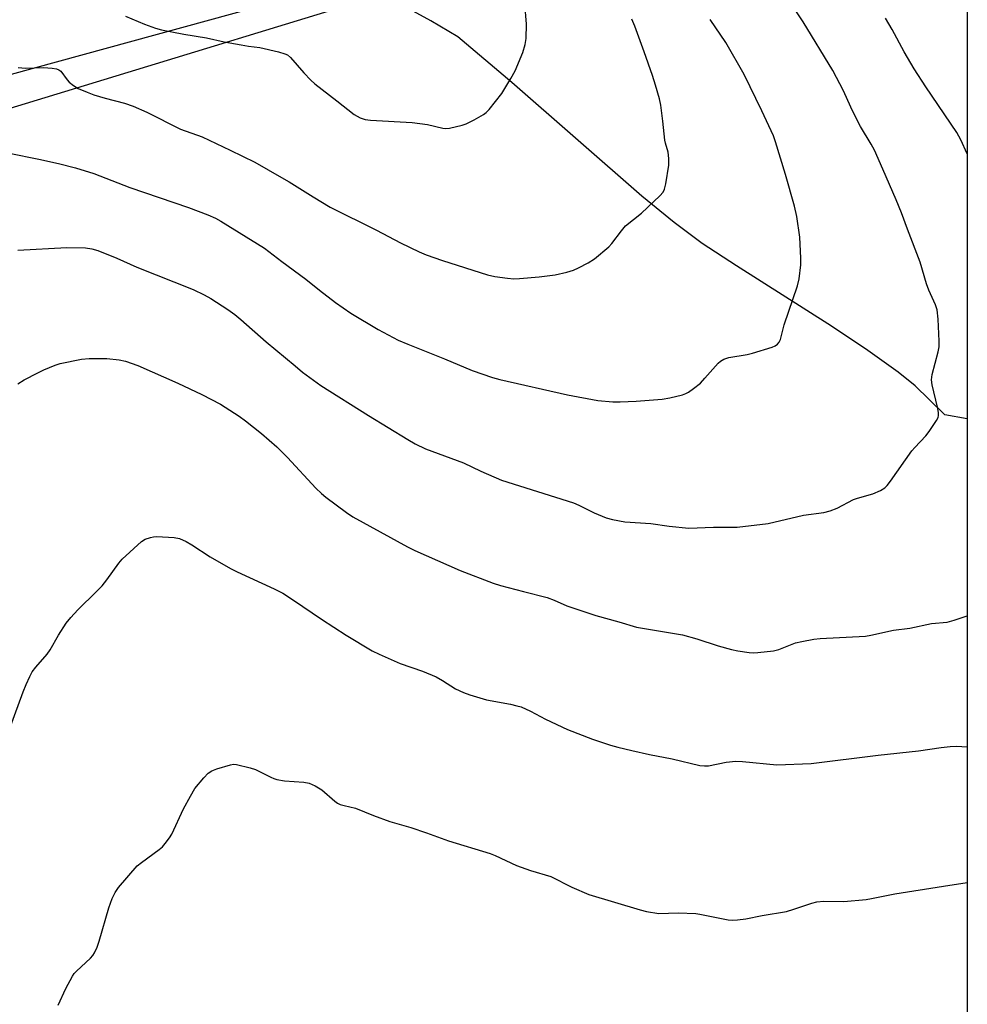
# Model space of a CAD drawing. Units: inches. Extents: x 1177770 to 1183770, y 537458 to 541458.
# Drawn here: x 1183516 to 1183770, y 538288 to 538552 of the extents above; entities that cross this region are included whole.
import ezdxf

# ---------------------------------------------------------------- set-up
doc = ezdxf.new("R2010")
doc.units = ezdxf.units.IN
doc.header["$MEASUREMENT"] = 0
for name, color, linetype in [('HYDRO-Single Line Stream', 4, 'Continuous'), ('NTRL-Farm Land', 3, 'Continuous'), ('NTRL-Trees', 3, 'Continuous'), ('Undefined', 1, 'Continuous')]:
    doc.layers.add(name, color=color, linetype=linetype)

msp = doc.modelspace()

# ---------------------------------------------------------------- linework, layer by layer
at = {"layer": 'HYDRO-Single Line Stream'}
msp.add_lwpolyline([(1183769.8, 538445.36), (1183763.81, 538446.4), (1183759.62, 538450.54), (1183755.82, 538454.19), (1183751.24, 538457.89), (1183743.11, 538463.68), (1183733.43, 538470.15), (1183707.86, 538486.33), (1183698.72, 538492.38), (1183691.19, 538497.98), (1183682.5, 538505.09), (1183647.59, 538535.5), (1183633.15, 538547.74), (1183625.91, 538552.09), (1183611.45, 538560.03)], dxfattribs=at)
at = {"layer": 'NTRL-Farm Land'}
for points in [[(1183682.16, 539265.45), (1183766.76, 538982.73), (1183769.82, 538972.49), (1183769.83, 538972.48), (1183769.78, 538187.91)], [(1183403.02, 538247.98), (1183408.73, 538351.93), (1183422.36, 538456.28), (1183452.03, 538501.08), (1183476.92, 538517.65), (1183605.92, 538556.95), (1183617.85, 538569.33), (1183625.26, 538638.39), (1183635.54, 538772.27), (1183637.03, 538799.99), (1183637.4, 538906.97), (1183630.27, 538947.96), (1183595.94, 539045.68)]]:
    msp.add_lwpolyline(points, dxfattribs=at)
at = {"layer": 'NTRL-Trees'}
msp.add_lwpolyline([(1183595.94, 539045.16), (1183630.27, 538947.44), (1183637.4, 538906.45), (1183637.03, 538799.47), (1183635.54, 538771.75), (1183625.26, 538637.87), (1183617.85, 538568.81), (1183599.12, 538561.23), (1183472.04, 538526.44), (1183426.21, 538506.13), (1183401.44, 538459.74), (1183409.48, 538349.82), (1183403.02, 538247.46), (1183386.23, 538134.27), (1183390.82, 538074.18), (1183387.32, 538055.43), (1183402.06, 538006.91), (1183229.86, 537957.04), (1183099.13, 537936.73), (1183087.67, 537919.54), (1183061.42, 537895.06), (1182811.22, 537815.38)], dxfattribs=at)
at = {"layer": 'Undefined'}
for points, elevation in [([(1183543.94, 538553.34), (1183549.06, 538551.14), (1183552, 538550.1), (1183553.64, 538549.61), (1183559.59, 538548.46), (1183565.74, 538547.51), (1183570.45, 538546.45), (1183575, 538545.62), (1183576.99, 538545.29), (1183580.04, 538544.93), (1183584.99, 538543.76), (1183586.7, 538543.26), (1183587.41, 538542.91), (1183588.22, 538542.28), (1183591.82, 538538.09), (1183593.67, 538536.13), (1183594.78, 538535.14), (1183600.66, 538530.61), (1183605.28, 538526.94), (1183606.96, 538526.03), (1183608.25, 538525.61), (1183609.7, 538525.45), (1183620.88, 538524.8), (1183625.03, 538524.25), (1183629.15, 538523.25), (1183629.9, 538523.21), (1183630.87, 538523.32), (1183634.29, 538524.12), (1183635.36, 538524.46), (1183637.47, 538525.5), (1183640.05, 538526.93), (1183640.73, 538527.45), (1183641.51, 538528.29), (1183644.96, 538532.57), (1183647.39, 538536.58), (1183648.53, 538538.62), (1183650.54, 538543.58), (1183651.21, 538545.72), (1183651.48, 538547.35), (1183651.57, 538551.17), (1183651.13, 538556.74)], 280), ([(1183515.17, 538539.53), (1183517.16, 538539.42), (1183521.93, 538539.53), (1183524.27, 538539.38), (1183525.41, 538539.21), (1183526.1, 538538.96), (1183526.62, 538538.57), (1183528.3, 538536.22), (1183528.89, 538535.59), (1183530.02, 538534.7), (1183531.26, 538533.96), (1183533.64, 538532.91), (1183535.51, 538532.22), (1183538.49, 538531.33), (1183543.67, 538530.02), (1183546.01, 538529.2), (1183549.67, 538527.59), (1183558.76, 538523.03), (1183564.55, 538520.98), (1183572.09, 538517.42), (1183578.63, 538514.17), (1183585.86, 538510.08), (1183587.9, 538508.89), (1183594.28, 538504.86), (1183598.91, 538502.12), (1183611.3, 538495.94), (1183617.75, 538492.51), (1183622.76, 538490.14), (1183624.63, 538489.33), (1183629.03, 538487.76), (1183641.12, 538483.98), (1183643.07, 538483.48), (1183646.47, 538483.05), (1183648.18, 538482.92), (1183649.65, 538482.98), (1183654.92, 538483.43), (1183659.23, 538483.96), (1183662.42, 538484.71), (1183664.13, 538485.21), (1183665.48, 538485.8), (1183668.11, 538487.14), (1183669.82, 538488.28), (1183673.67, 538491.47), (1183674.45, 538492.33), (1183677.06, 538495.79), (1183678.14, 538497.06), (1183682.41, 538500.53), (1183687.31, 538505.1), (1183688.25, 538506.16), (1183688.61, 538506.92), (1183688.92, 538508.36), (1183689.7, 538513.4), (1183689.78, 538515.15), (1183689.57, 538516.88), (1183688.83, 538519.27), (1183688.64, 538520.11), (1183688.17, 538525.13), (1183687.57, 538529.47), (1183687.22, 538531.18), (1183686.19, 538534.86), (1183685.35, 538537.41), (1183683.15, 538543.77), (1183680.62, 538550.63), (1183679.84, 538552.52)], 282)]:
    msp.add_lwpolyline(points, dxfattribs=dict(at, elevation=elevation))
for points in [[(1183515.05, 538490.56, 286), (1183528.19, 538491.27, 286), (1183533.2, 538491.21, 286), (1183534.89, 538490.95, 286), (1183536.54, 538490.51, 286), (1183541.67, 538488.4, 286), (1183547.03, 538486, 286), (1183562.15, 538479.99, 286), (1183565.05, 538478.61, 286), (1183566.82, 538477.62, 286), (1183571.45, 538474.68, 286), (1183573.32, 538473.31, 286), (1183574.89, 538472.01, 286), (1183581.69, 538465.95, 286), (1183589.46, 538459.53, 286), (1183591.49, 538457.9, 286), (1183596.39, 538454.29, 286), (1183609.19, 538446.24, 286), (1183619.68, 538439.79, 286), (1183621.68, 538438.65, 286), (1183624.49, 538437.34, 286), (1183634.61, 538433.54, 286), (1183639.27, 538431.3, 286), (1183644.82, 538428.94, 286), (1183664.17, 538422.82, 286), (1183665.63, 538422.21, 286), (1183669.69, 538420.14, 286), (1183672.93, 538418.77, 286), (1183674.67, 538418.33, 286), (1183677.9, 538417.71, 286), (1183684.9, 538417.27, 286), (1183689.85, 538416.57, 286), (1183695.14, 538415.99, 286), (1183701.73, 538416.33, 286), (1183708.08, 538416.31, 286), (1183716.4, 538417.29, 286), (1183725.85, 538419.51, 286), (1183731.3, 538420.24, 286), (1183733, 538420.64, 286), (1183734.92, 538421.42, 286), (1183739.31, 538423.71, 286), (1183740.37, 538424.09, 286), (1183744.46, 538425.23, 286), (1183746.53, 538426.13, 286), (1183747.71, 538426.83, 286), (1183748.32, 538427.45, 286), (1183749.22, 538428.61, 286), (1183754.98, 538436.8, 286), (1183755.72, 538437.67, 286), (1183758.67, 538440.79, 286), (1183759.58, 538441.93, 286), (1183761.59, 538444.91, 286), (1183761.97, 538445.68, 286), (1183762.08, 538446.22, 286), (1183762.06, 538447.06, 286), (1183761.83, 538448.5, 286), (1183760.42, 538454.44, 286), (1183760.23, 538455.84, 286), (1183760.43, 538457.22, 286), (1183762.02, 538463.31, 286), (1183762.28, 538464.69, 286), (1183762.3, 538466.14, 286), (1183762, 538472.07, 286), (1183761.72, 538474.53, 286), (1183761.28, 538475.89, 286), (1183759.54, 538479.89, 286), (1183758.92, 538481.55, 286), (1183757.21, 538487.38, 286), (1183753.78, 538496.19, 286), (1183752.19, 538500.55, 286), (1183750.75, 538504.05, 286), (1183747.17, 538512.32, 286), (1183744.88, 538517.35, 286), (1183744.01, 538518.97, 286), (1183741.2, 538523.77, 286), (1183739.58, 538526.83, 286), (1183738.55, 538528.91, 286), (1183736.61, 538533.3, 286), (1183733.71, 538538.75, 286), (1183725.78, 538551.83, 286), (1183720.62, 538559.66, 286)], [(1183512.71, 538516.6, 284), (1183520.69, 538514.98, 284), (1183525.95, 538513.78, 284), (1183530.54, 538512.63, 284), (1183535.43, 538511.1, 284), (1183545.09, 538507.34, 284), (1183560.91, 538502.04, 284), (1183566.03, 538500.07, 284), (1183568.07, 538499.13, 284), (1183569.54, 538498.32, 284), (1183581.3, 538491.11, 284), (1183585.89, 538487.54, 284), (1183592.33, 538482.81, 284), (1183596.05, 538479.81, 284), (1183600.32, 538476.56, 284), (1183604.45, 538473.69, 284), (1183611.73, 538469.27, 284), (1183617.12, 538466.48, 284), (1183619.68, 538465.34, 284), (1183629.58, 538461.39, 284), (1183636.97, 538458.29, 284), (1183642.45, 538456.45, 284), (1183644.41, 538455.9, 284), (1183662.53, 538451.81, 284), (1183670.65, 538450.24, 284), (1183674.7, 538449.93, 284), (1183676.72, 538449.9, 284), (1183681.02, 538450.12, 284), (1183687.94, 538450.65, 284), (1183689.97, 538451.02, 284), (1183693.44, 538451.81, 284), (1183694.26, 538452.1, 284), (1183695, 538452.52, 284), (1183696.4, 538453.52, 284), (1183698.2, 538454.95, 284), (1183699.44, 538456.22, 284), (1183703, 538460.24, 284), (1183703.63, 538460.81, 284), (1183704.5, 538461.36, 284), (1183705.8, 538461.79, 284), (1183710.77, 538462.61, 284), (1183712.15, 538462.94, 284), (1183717.46, 538464.58, 284), (1183718.25, 538464.9, 284), (1183718.9, 538465.35, 284), (1183719.36, 538465.94, 284), (1183719.68, 538466.66, 284), (1183720.72, 538470.53, 284), (1183724.24, 538480.97, 284), (1183724.72, 538482.92, 284), (1183725.19, 538486.67, 284), (1183725.17, 538488.45, 284), (1183724.89, 538494.09, 284), (1183724.05, 538499.57, 284), (1183723.42, 538502.41, 284), (1183721.03, 538510.87, 284), (1183718.4, 538519.65, 284), (1183717.83, 538521.24, 284), (1183714.73, 538527.92, 284), (1183709.94, 538537.64, 284), (1183705, 538546.23, 284), (1183700.86, 538552.42, 284)], [(1183769.8, 538516.44, 288), (1183768.11, 538520.18, 288), (1183766.97, 538522.14, 288), (1183758.74, 538534.37, 288), (1183755.61, 538539.2, 288), (1183752.9, 538543.79, 288), (1183749.67, 538549.7, 288), (1183747.9, 538552.76, 288)], [(1183515.12, 538454.69, 288), (1183516.8, 538455.76, 288), (1183520.44, 538457.69, 288), (1183522.05, 538458.46, 288), (1183525.07, 538459.73, 288), (1183526.47, 538460.2, 288), (1183532.17, 538461.3, 288), (1183534.2, 538461.52, 288), (1183538.92, 538461.55, 288), (1183542.3, 538461.2, 288), (1183543.97, 538460.81, 288), (1183547.26, 538459.62, 288), (1183558.04, 538454.87, 288), (1183564.49, 538451.89, 288), (1183569.48, 538449.28, 288), (1183574.5, 538446.03, 288), (1183576.17, 538444.83, 288), (1183580.46, 538441.4, 288), (1183584.53, 538437.87, 288), (1183587.42, 538434.97, 288), (1183595.07, 538426.76, 288), (1183596.55, 538425.3, 288), (1183597.69, 538424.34, 288), (1183603.22, 538420.25, 288), (1183604.93, 538419.1, 288), (1183619.6, 538411.02, 288), (1183621.56, 538410.02, 288), (1183633.75, 538404.65, 288), (1183642.58, 538401.3, 288), (1183644.54, 538400.69, 288), (1183650.73, 538399.04, 288), (1183657.1, 538397.47, 288), (1183658.96, 538396.73, 288), (1183662.35, 538395.19, 288), (1183670.16, 538392.57, 288), (1183676.33, 538390.91, 288), (1183681.06, 538389.49, 288), (1183693.4, 538387.42, 288), (1183697.24, 538386.39, 288), (1183702.98, 538384.48, 288), (1183706.59, 538383.47, 288), (1183708.3, 538383.1, 288), (1183711.26, 538382.73, 288), (1183712.45, 538382.63, 288), (1183713.64, 538382.65, 288), (1183717.8, 538383.12, 288), (1183719.22, 538383.53, 288), (1183723.72, 538385.27, 288), (1183725.44, 538385.67, 288), (1183728.62, 538386.26, 288), (1183730.36, 538386.43, 288), (1183742.52, 538387.07, 288), (1183743.95, 538387.32, 288), (1183750, 538388.69, 288), (1183754.43, 538389.25, 288), (1183760.2, 538390.44, 288), (1183764.39, 538390.85, 288), (1183766.27, 538391.34, 288), (1183769.79, 538392.5, 288)], [(1183511.84, 538359.48, 290), (1183516.52, 538372.18, 290), (1183517.29, 538374.09, 290), (1183518.26, 538376.22, 290), (1183518.95, 538377.47, 290), (1183519.94, 538378.76, 290), (1183522.97, 538382.23, 290), (1183523.75, 538383.44, 290), (1183526.02, 538387.37, 290), (1183528.08, 538390.51, 290), (1183529.29, 538392.09, 290), (1183531.17, 538394.17, 290), (1183536.17, 538399.01, 290), (1183537.7, 538400.58, 290), (1183538.94, 538402.16, 290), (1183542.15, 538406.61, 290), (1183543.08, 538407.7, 290), (1183548.28, 538412.46, 290), (1183549.27, 538413.05, 290), (1183550.64, 538413.55, 290), (1183551.49, 538413.74, 290), (1183552.36, 538413.79, 290), (1183557.05, 538413.52, 290), (1183558.44, 538413.22, 290), (1183560.24, 538412.44, 290), (1183561.74, 538411.59, 290), (1183566.65, 538408.31, 290), (1183572.12, 538405.25, 290), (1183573.97, 538404.33, 290), (1183583.83, 538399.77, 290), (1183586.17, 538398.57, 290), (1183589.02, 538396.76, 290), (1183596.53, 538391.62, 290), (1183603.19, 538387.38, 290), (1183610.17, 538383.14, 290), (1183612.02, 538382.24, 290), (1183617.68, 538379.7, 290), (1183623.66, 538377.67, 290), (1183627.3, 538376.14, 290), (1183629.03, 538375.21, 290), (1183632.51, 538372.97, 290), (1183634.63, 538371.92, 290), (1183636.31, 538371.33, 290), (1183640.85, 538369.97, 290), (1183647.29, 538368.8, 290), (1183649, 538368.42, 290), (1183650.1, 538368.09, 290), (1183652.61, 538366.96, 290), (1183656.61, 538364.83, 290), (1183662.58, 538362.03, 290), (1183669.22, 538359.43, 290), (1183674.06, 538357.88, 290), (1183676.07, 538357.3, 290), (1183679.82, 538356.38, 290), (1183684.58, 538355.37, 290), (1183690.67, 538354.2, 290), (1183698.1, 538352.42, 290), (1183699.27, 538352.27, 290), (1183700.42, 538352.29, 290), (1183705.14, 538353.29, 290), (1183707.73, 538353.58, 290), (1183709.47, 538353.48, 290), (1183718.75, 538352.57, 290), (1183727.92, 538352.9, 290), (1183745.94, 538355.16, 290), (1183756.75, 538356.29, 290), (1183762.85, 538357.23, 290), (1183765.19, 538357.48, 290), (1183766.91, 538357.54, 290), (1183769.79, 538357.43, 290)], [(1183525.92, 538288.16, 292), (1183527.95, 538292.6, 292), (1183529.71, 538295.92, 292), (1183530.21, 538296.61, 292), (1183530.8, 538297.23, 292), (1183534.6, 538300.69, 292), (1183535.24, 538301.45, 292), (1183535.66, 538302.13, 292), (1183536.33, 538303.66, 292), (1183536.91, 538305.25, 292), (1183539.45, 538314.25, 292), (1183540.42, 538316.7, 292), (1183541.16, 538318.29, 292), (1183542.13, 538319.65, 292), (1183547.11, 538325.5, 292), (1183548.23, 538326.42, 292), (1183552.96, 538329.86, 292), (1183553.85, 538330.61, 292), (1183554.59, 538331.44, 292), (1183555.77, 538332.99, 292), (1183556.36, 538333.94, 292), (1183559.5, 538340.81, 292), (1183561.37, 538344.16, 292), (1183562.59, 538346.18, 292), (1183564.99, 538349.1, 292), (1183566.17, 538350.36, 292), (1183567.1, 538350.98, 292), (1183568.46, 538351.49, 292), (1183572.11, 538352.61, 292), (1183572.96, 538352.73, 292), (1183573.79, 538352.66, 292), (1183577.44, 538351.76, 292), (1183578.81, 538351.33, 292), (1183582.95, 538349.22, 292), (1183583.75, 538348.88, 292), (1183584.6, 538348.63, 292), (1183586.64, 538348.27, 292), (1183591.83, 538347.96, 292), (1183593.23, 538347.68, 292), (1183594.84, 538346.94, 292), (1183596.63, 538345.88, 292), (1183600.12, 538342.8, 292), (1183600.82, 538342.3, 292), (1183601.56, 538341.95, 292), (1183602.61, 538341.62, 292), (1183605.66, 538340.97, 292), (1183610.47, 538339.02, 292), (1183614.88, 538337.39, 292), (1183620.52, 538335.74, 292), (1183624.71, 538334.35, 292), (1183630.65, 538332.21, 292), (1183641.8, 538328.79, 292), (1183643.17, 538328.23, 292), (1183648.83, 538325.6, 292), (1183652.65, 538324.25, 292), (1183658.11, 538322.6, 292), (1183663.71, 538319.8, 292), (1183668.26, 538317.76, 292), (1183682.04, 538313.64, 292), (1183683.74, 538313.21, 292), (1183687.06, 538312.7, 292), (1183692.24, 538312.86, 292), (1183696.95, 538312.68, 292), (1183698.1, 538312.51, 292), (1183705.64, 538310.99, 292), (1183706.79, 538310.89, 292), (1183708.19, 538310.97, 292), (1183710.43, 538311.27, 292), (1183714.82, 538312.19, 292), (1183721.28, 538313.28, 292), (1183723.24, 538313.86, 292), (1183728.14, 538315.51, 292), (1183729.43, 538315.81, 292), (1183731.34, 538315.97, 292), (1183736.67, 538315.95, 292), (1183742.7, 538316.48, 292), (1183744.13, 538316.71, 292), (1183750.34, 538317.99, 292), (1183763.42, 538320.06, 292), (1183769.79, 538321, 292)]]:
    msp.add_polyline3d(points, dxfattribs=at)

doc.saveas('drawing.dxf')
